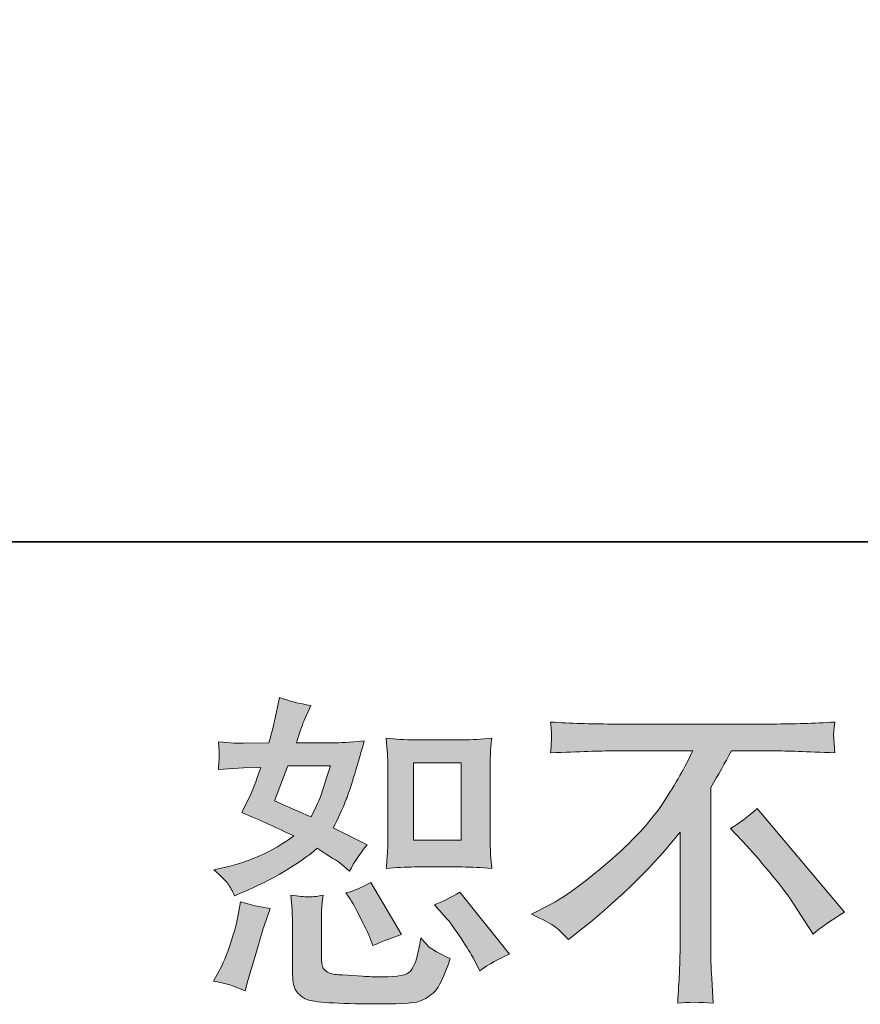
# Model space of a CAD drawing. Units: inches. Extents: x -242 to 842, y -573 to 48.
# Drawn here: x 436 to 502, y -572 to -495 of the extents above; entities that cross this region are included whole.
import ezdxf

# ---------------------------------------------------------------- set-up
doc = ezdxf.new("R2010")
doc.units = ezdxf.units.IN
doc.header["$MEASUREMENT"] = 0
doc.layers.add('图层 1', color=7, linetype='Continuous')

msp = doc.modelspace()

# ---------------------------------------------------------------- hatches: boundary and pattern name
at = {"layer": '图层 1'}
h = msp.add_hatch(color=7, dxfattribs=at)
h.dxf.hatch_style = 2
edge = h.paths.add_edge_path()
edge.add_spline(control_points=[(466.913, -561.657), (466.913, -561.657), (470.64, -561.657), (470.64, -561.657), (471.357, -561.657), (472.134, -561.699), (472.975, -561.784), (472.975, -561.784), (472.873, -560.698), (472.873, -560.698), (472.856, -560.545), (472.847, -560.205), (472.847, -559.662), (472.847, -559.662), (472.847, -553.618), (472.847, -553.618), (472.847, -553.219), (472.851, -552.896), (472.86, -552.65), (472.868, -552.404), (472.907, -552.047), (472.975, -551.58), (472.168, -551.665), (471.4, -551.707), (470.665, -551.707), (470.665, -551.707), (466.913, -551.707), (466.913, -551.707), (466.192, -551.707), (465.457, -551.665), (464.706, -551.58), (464.791, -552.556), (464.833, -553.236), (464.833, -553.618), (464.833, -553.618), (464.833, -559.662), (464.833, -559.662), (464.833, -559.968), (464.821, -560.29), (464.795, -560.638), (464.77, -560.978), (464.74, -561.36), (464.706, -561.784), (465.474, -561.699), (466.209, -561.657), (466.913, -561.657)], knot_values=[0, 0, 0, 0, 1, 1, 1, 2, 2, 2, 3, 3, 3, 4, 4, 4, 5, 5, 5, 6, 6, 6, 7, 7, 7, 8, 8, 8, 9, 9, 9, 10, 10, 10, 11, 11, 11, 12, 12, 12, 13, 13, 13, 14, 14, 14, 15, 15, 15, 15], degree=3, periodic=0)
h.paths.add_polyline_path([(466.837, -553.507), (470.572, -553.507), (470.572, -559.552), (466.837, -559.552)])
edge = h.paths.add_edge_path()
edge.add_spline(control_points=[(469.273, -565.494), (469.698, -565.986), (470.135, -566.581), (470.585, -567.277), (471.035, -567.973), (471.345, -568.465), (471.514, -568.754), (471.514, -568.754), (472.024, -569.773), (472.024, -569.773), (472.771, -569.263), (473.543, -568.83), (474.341, -568.474), (474.341, -568.474), (470.47, -563.635), (470.47, -563.635), (469.791, -564.025), (469.129, -564.356), (468.484, -564.628), (468.484, -564.628), (469.273, -565.494), (469.273, -565.494)], knot_values=[0, 0, 0, 0, 1, 1, 1, 2, 2, 2, 3, 3, 3, 4, 4, 4, 5, 5, 5, 6, 6, 6, 7, 7, 7, 7], degree=3, periodic=0)
edge = h.paths.add_edge_path()
edge.add_spline(control_points=[(461.913, -564.195), (462.066, -564.433), (462.312, -564.883), (462.652, -565.553), (462.991, -566.224), (463.22, -566.7), (463.339, -566.971), (463.339, -566.971), (463.67, -567.812), (463.67, -567.812), (464.366, -567.489), (465.113, -567.2), (465.911, -566.946), (465.911, -566.946), (463.492, -562.871), (463.492, -562.871), (462.847, -563.244), (462.202, -563.516), (461.556, -563.686), (461.556, -563.686), (461.913, -564.195), (461.913, -564.195)], knot_values=[0, 0, 0, 0, 1, 1, 1, 2, 2, 2, 3, 3, 3, 4, 4, 4, 5, 5, 5, 6, 6, 6, 7, 7, 7, 7], degree=3, periodic=0)
edge = h.paths.add_edge_path()
edge.add_spline(control_points=[(453.661, -571.352), (453.661, -571.352), (453.891, -570.537), (453.891, -570.537), (453.891, -570.537), (454.527, -568.372), (454.527, -568.372), (454.816, -567.336), (455.02, -566.657), (455.139, -566.334), (455.139, -566.334), (455.622, -564.908), (455.622, -564.908), (454.824, -564.789), (454.052, -564.611), (453.305, -564.373), (453.305, -564.373), (453.152, -565.265), (453.152, -565.265), (453.033, -565.944), (452.825, -566.733), (452.528, -567.633), (452.231, -568.533), (451.921, -569.272), (451.599, -569.849), (451.599, -569.849), (451.191, -570.588), (451.191, -570.588), (452.057, -570.74), (452.88, -570.995), (453.661, -571.352)], knot_values=[0, 0, 0, 0, 1, 1, 1, 2, 2, 2, 3, 3, 3, 4, 4, 4, 5, 5, 5, 6, 6, 6, 7, 7, 7, 8, 8, 8, 9, 9, 9, 10, 10, 10, 10], degree=3, periodic=0)
edge = h.paths.add_edge_path()
edge.add_spline(control_points=[(458.581, -564), (458.331, -563.991), (457.885, -563.949), (457.235, -563.864), (457.235, -563.864), (457.337, -565.01), (457.337, -565.01), (457.354, -565.18), (457.363, -565.536), (457.363, -566.08), (457.363, -566.08), (457.363, -569.569), (457.363, -569.569), (457.363, -570.299), (457.422, -570.817), (457.533, -571.122), (457.651, -571.428), (457.923, -571.708), (458.356, -571.963), (458.789, -572.218), (460.444, -572.353), (463.331, -572.37), (465.521, -572.404), (466.845, -572.336), (467.304, -572.167), (467.762, -571.997), (468.161, -571.742), (468.501, -571.403), (468.84, -571.063), (469.248, -570.206), (469.723, -568.83), (468.823, -568.423), (468.263, -568.109), (468.042, -567.897), (467.822, -567.684), (467.609, -567.455), (467.406, -567.2), (467.406, -567.2), (467.329, -567.659), (467.329, -567.659), (467.142, -568.762), (466.905, -569.476), (466.616, -569.798), (466.327, -570.121), (465.597, -570.274), (464.426, -570.257), (463.832, -570.257), (463.305, -570.24), (462.847, -570.206), (462.847, -570.206), (461.319, -570.104), (461.319, -570.104), (460.843, -570.104), (460.491, -570.053), (460.262, -569.959), (460.033, -569.866), (459.871, -569.739), (459.778, -569.569), (459.685, -569.399), (459.638, -569.077), (459.638, -568.601), (459.638, -568.601), (459.638, -566.08), (459.638, -566.08), (459.638, -565.689), (459.642, -565.35), (459.651, -565.07), (459.659, -564.789), (459.697, -564.39), (459.765, -563.864), (459.222, -563.966), (458.827, -564.008), (458.581, -564)], knot_values=[0, 0, 0, 0, 1, 1, 1, 2, 2, 2, 3, 3, 3, 4, 4, 4, 5, 5, 5, 6, 6, 6, 7, 7, 7, 8, 8, 8, 9, 9, 9, 10, 10, 10, 11, 11, 11, 12, 12, 12, 13, 13, 13, 14, 14, 14, 15, 15, 15, 16, 16, 16, 17, 17, 17, 18, 18, 18, 19, 19, 19, 20, 20, 20, 21, 21, 21, 22, 22, 22, 23, 23, 23, 24, 24, 24, 24], degree=3, periodic=0)
edge = h.paths.add_edge_path()
edge.add_spline(control_points=[(452.324, -562.973), (452.486, -563.21), (452.66, -563.525), (452.846, -563.915), (452.846, -563.915), (453.432, -563.66), (453.432, -563.66), (455.843, -562.625), (457.804, -561.47), (459.315, -560.197), (460.351, -560.859), (460.937, -561.241), (461.073, -561.343), (461.073, -561.343), (461.837, -561.979), (461.837, -561.979), (462.21, -561.266), (462.669, -560.579), (463.212, -559.917), (463.212, -559.917), (460.563, -558.592), (460.563, -558.592), (460.954, -557.845), (461.293, -557.098), (461.582, -556.36), (461.871, -555.621), (462.337, -554.101), (462.983, -551.792), (461.794, -551.894), (461.022, -551.945), (460.665, -551.945), (460.665, -551.945), (457.685, -551.945), (457.685, -551.945), (457.889, -551.215), (458.093, -550.629), (458.297, -550.188), (458.297, -550.188), (458.806, -549.016), (458.806, -549.016), (457.906, -548.881), (457.091, -548.668), (456.361, -548.38), (456.361, -548.38), (456.208, -549.144), (456.208, -549.144), (456.004, -550.128), (455.775, -551.062), (455.521, -551.945), (455.521, -551.945), (453.534, -551.971), (453.534, -551.971), (453.178, -551.988), (452.524, -551.954), (451.573, -551.869), (451.573, -551.869), (451.649, -552.633), (451.649, -552.633), (451.649, -552.752), (451.641, -552.947), (451.624, -553.219), (451.607, -553.49), (451.59, -553.762), (451.573, -554.034), (451.573, -554.034), (452.363, -553.983), (452.363, -553.983), (452.363, -553.983), (453.534, -553.906), (453.534, -553.906), (453.534, -553.906), (454.884, -553.881), (454.884, -553.881), (454.51, -555.001), (454.213, -555.782), (453.993, -556.224), (453.993, -556.224), (453.407, -557.395), (453.407, -557.395), (454.901, -558.024), (456.259, -558.635), (457.482, -559.229), (455.801, -560.451), (453.984, -561.275), (452.032, -561.699), (452.032, -561.699), (451.217, -561.878), (451.217, -561.878), (451.794, -562.37), (452.163, -562.735), (452.324, -562.973)], knot_values=[0, 0, 0, 0, 1, 1, 1, 2, 2, 2, 3, 3, 3, 4, 4, 4, 5, 5, 5, 6, 6, 6, 7, 7, 7, 8, 8, 8, 9, 9, 9, 10, 10, 10, 11, 11, 11, 12, 12, 12, 13, 13, 13, 14, 14, 14, 15, 15, 15, 16, 16, 16, 17, 17, 17, 18, 18, 18, 19, 19, 19, 20, 20, 20, 21, 21, 21, 22, 22, 22, 23, 23, 23, 24, 24, 24, 25, 25, 25, 26, 26, 26, 27, 27, 27, 28, 28, 28, 29, 29, 29, 30, 30, 30, 30], degree=3, periodic=0)
edge = h.paths.add_edge_path()
edge.add_spline(control_points=[(456.998, -553.745), (456.998, -553.745), (460.334, -553.745), (460.334, -553.745), (460.334, -553.745), (460.054, -554.611), (460.054, -554.611), (460.054, -554.611), (459.621, -556.012), (459.621, -556.012), (459.502, -556.334), (459.239, -556.911), (458.831, -557.743), (457.932, -557.353), (456.972, -556.928), (455.954, -556.47), (455.954, -556.47), (456.998, -553.745), (456.998, -553.745)], knot_values=[0, 0, 0, 0, 1, 1, 1, 2, 2, 2, 3, 3, 3, 4, 4, 4, 5, 5, 5, 6, 6, 6, 6], degree=3, periodic=0)
h = msp.add_hatch(color=7, dxfattribs=at)
h.dxf.hatch_style = 2
edge = h.paths.add_edge_path()
edge.add_spline(control_points=[(476.082, -565.358), (476.082, -565.358), (477.457, -564.645), (477.457, -564.645), (478.611, -564.051), (480.139, -562.939), (482.041, -561.317), (483.943, -559.696), (485.386, -558.134), (486.371, -556.631), (487.355, -555.129), (488.128, -553.779), (488.684, -552.573), (488.684, -552.573), (482.449, -552.573), (482.449, -552.573), (481.498, -552.573), (479.868, -552.624), (477.559, -552.726), (477.593, -552.37), (477.614, -552.106), (477.622, -551.928), (477.631, -551.758), (477.639, -551.606), (477.648, -551.47), (477.656, -551.334), (477.627, -550.952), (477.559, -550.315), (479.138, -550.417), (480.725, -550.468), (482.321, -550.468), (482.321, -550.468), (494.97, -550.468), (494.97, -550.468), (496.583, -550.468), (498.196, -550.417), (499.809, -550.315), (499.758, -550.68), (499.728, -550.943), (499.72, -551.096), (499.711, -551.241), (499.711, -551.385), (499.72, -551.504), (499.728, -551.631), (499.758, -552.039), (499.809, -552.726), (497.585, -552.624), (496.006, -552.573), (495.072, -552.573), (495.072, -552.573), (491.71, -552.573), (491.71, -552.573), (491.201, -553.524), (490.666, -554.475), (490.106, -555.426), (490.106, -555.426), (490.106, -568.058), (490.106, -568.058), (490.089, -568.635), (490.114, -569.408), (490.182, -570.375), (490.182, -570.375), (490.284, -572.311), (490.284, -572.311), (489.24, -572.226), (488.319, -572.226), (487.517, -572.311), (487.568, -571.377), (487.61, -570.605), (487.644, -570.002), (487.678, -569.399), (487.695, -568.771), (487.695, -568.109), (487.695, -568.109), (487.695, -558.94), (487.695, -558.94), (485.725, -561.453), (483.196, -563.949), (480.105, -566.428), (480.105, -566.428), (478.959, -567.345), (478.959, -567.345), (478.501, -566.835), (478.115, -566.47), (477.801, -566.25), (477.487, -566.029), (476.914, -565.732), (476.082, -565.358)], knot_values=[0, 0, 0, 0, 1, 1, 1, 2, 2, 2, 3, 3, 3, 4, 4, 4, 5, 5, 5, 6, 6, 6, 7, 7, 7, 8, 8, 8, 9, 9, 9, 10, 10, 10, 11, 11, 11, 12, 12, 12, 13, 13, 13, 14, 14, 14, 15, 15, 15, 16, 16, 16, 17, 17, 17, 18, 18, 18, 19, 19, 19, 20, 20, 20, 21, 21, 21, 22, 22, 22, 23, 23, 23, 24, 24, 24, 25, 25, 25, 26, 26, 26, 27, 27, 27, 28, 28, 28, 29, 29, 29, 29], degree=3, periodic=0)
edge = h.paths.add_edge_path()
edge.add_spline(control_points=[(491.642, -558.652), (492.305, -558.261), (493.001, -557.735), (493.731, -557.073), (493.731, -557.073), (500.556, -565.197), (500.556, -565.197), (499.52, -565.825), (498.705, -566.394), (498.111, -566.903), (498.111, -566.903), (496.583, -564.535), (496.583, -564.535), (496.227, -563.991), (495.671, -563.253), (494.915, -562.328), (494.159, -561.402), (493.493, -560.63), (492.916, -560.002), (492.916, -560.002), (491.642, -558.652), (491.642, -558.652)], knot_values=[0, 0, 0, 0, 1, 1, 1, 2, 2, 2, 3, 3, 3, 4, 4, 4, 5, 5, 5, 6, 6, 6, 7, 7, 7, 7], degree=3, periodic=0)

# ---------------------------------------------------------------- linework, layer by layer
at = {"layer": '图层 1', "color": 7, "lineweight": 35}
msp.add_lwpolyline([(842.308, -536.21), (-241.925, -536.21), (-241.925, 5.905), (842.308, 5.905), (842.308, -536.21)], dxfattribs=at)
at = {"layer": '图层 1', "color": 7, "lineweight": 0}
msp.add_lwpolyline([(466.837, -553.507), (470.572, -553.507), (470.572, -559.552), (466.837, -559.552), (466.837, -553.507)], dxfattribs=at)
for points, knots in [([(452.324, -562.973), (452.486, -563.21), (452.66, -563.525), (452.846, -563.915), (452.846, -563.915), (453.432, -563.66), (453.432, -563.66), (455.843, -562.625), (457.804, -561.47), (459.315, -560.197), (460.351, -560.859), (460.937, -561.241), (461.073, -561.343), (461.073, -561.343), (461.837, -561.979), (461.837, -561.979), (462.21, -561.266), (462.669, -560.579), (463.212, -559.917), (463.212, -559.917), (460.563, -558.592), (460.563, -558.592), (460.954, -557.845), (461.293, -557.098), (461.582, -556.36), (461.871, -555.621), (462.337, -554.101), (462.983, -551.792), (461.794, -551.894), (461.022, -551.945), (460.665, -551.945), (460.665, -551.945), (457.685, -551.945), (457.685, -551.945), (457.889, -551.215), (458.093, -550.629), (458.297, -550.188), (458.297, -550.188), (458.806, -549.016), (458.806, -549.016), (457.906, -548.881), (457.091, -548.668), (456.361, -548.38), (456.361, -548.38), (456.208, -549.144), (456.208, -549.144), (456.004, -550.128), (455.775, -551.062), (455.521, -551.945), (455.521, -551.945), (453.534, -551.971), (453.534, -551.971), (453.178, -551.988), (452.524, -551.954), (451.573, -551.869), (451.573, -551.869), (451.649, -552.633), (451.649, -552.633), (451.649, -552.752), (451.641, -552.947), (451.624, -553.219), (451.607, -553.49), (451.59, -553.762), (451.573, -554.034), (451.573, -554.034), (452.363, -553.983), (452.363, -553.983), (452.363, -553.983), (453.534, -553.906), (453.534, -553.906), (453.534, -553.906), (454.884, -553.881), (454.884, -553.881), (454.51, -555.001), (454.213, -555.782), (453.993, -556.224), (453.993, -556.224), (453.407, -557.395), (453.407, -557.395), (454.901, -558.024), (456.259, -558.635), (457.482, -559.229), (455.801, -560.451), (453.984, -561.275), (452.032, -561.699), (452.032, -561.699), (451.217, -561.878), (451.217, -561.878), (451.794, -562.37), (452.163, -562.735), (452.324, -562.973)], [0, 0, 0, 0, 1, 1, 1, 2, 2, 2, 3, 3, 3, 4, 4, 4, 5, 5, 5, 6, 6, 6, 7, 7, 7, 8, 8, 8, 9, 9, 9, 10, 10, 10, 11, 11, 11, 12, 12, 12, 13, 13, 13, 14, 14, 14, 15, 15, 15, 16, 16, 16, 17, 17, 17, 18, 18, 18, 19, 19, 19, 20, 20, 20, 21, 21, 21, 22, 22, 22, 23, 23, 23, 24, 24, 24, 25, 25, 25, 26, 26, 26, 27, 27, 27, 28, 28, 28, 29, 29, 29, 30, 30, 30, 30]), ([(476.082, -565.358), (476.082, -565.358), (477.457, -564.645), (477.457, -564.645), (478.611, -564.051), (480.139, -562.939), (482.041, -561.317), (483.943, -559.696), (485.386, -558.134), (486.371, -556.631), (487.355, -555.129), (488.128, -553.779), (488.684, -552.573), (488.684, -552.573), (482.449, -552.573), (482.449, -552.573), (481.498, -552.573), (479.868, -552.624), (477.559, -552.726), (477.593, -552.37), (477.614, -552.106), (477.622, -551.928), (477.631, -551.758), (477.639, -551.606), (477.648, -551.47), (477.656, -551.334), (477.627, -550.952), (477.559, -550.315), (479.138, -550.417), (480.725, -550.468), (482.321, -550.468), (482.321, -550.468), (494.97, -550.468), (494.97, -550.468), (496.583, -550.468), (498.196, -550.417), (499.809, -550.315), (499.758, -550.68), (499.728, -550.943), (499.72, -551.096), (499.711, -551.241), (499.711, -551.385), (499.72, -551.504), (499.728, -551.631), (499.758, -552.039), (499.809, -552.726), (497.585, -552.624), (496.006, -552.573), (495.072, -552.573), (495.072, -552.573), (491.71, -552.573), (491.71, -552.573), (491.201, -553.524), (490.666, -554.475), (490.106, -555.426), (490.106, -555.426), (490.106, -568.058), (490.106, -568.058), (490.089, -568.635), (490.114, -569.408), (490.182, -570.375), (490.182, -570.375), (490.284, -572.311), (490.284, -572.311), (489.24, -572.226), (488.319, -572.226), (487.517, -572.311), (487.568, -571.377), (487.61, -570.605), (487.644, -570.002), (487.678, -569.399), (487.695, -568.771), (487.695, -568.109), (487.695, -568.109), (487.695, -558.94), (487.695, -558.94), (485.725, -561.453), (483.196, -563.949), (480.105, -566.428), (480.105, -566.428), (478.959, -567.345), (478.959, -567.345), (478.501, -566.835), (478.115, -566.47), (477.801, -566.25), (477.487, -566.029), (476.914, -565.732), (476.082, -565.358)], [0, 0, 0, 0, 1, 1, 1, 2, 2, 2, 3, 3, 3, 4, 4, 4, 5, 5, 5, 6, 6, 6, 7, 7, 7, 8, 8, 8, 9, 9, 9, 10, 10, 10, 11, 11, 11, 12, 12, 12, 13, 13, 13, 14, 14, 14, 15, 15, 15, 16, 16, 16, 17, 17, 17, 18, 18, 18, 19, 19, 19, 20, 20, 20, 21, 21, 21, 22, 22, 22, 23, 23, 23, 24, 24, 24, 25, 25, 25, 26, 26, 26, 27, 27, 27, 28, 28, 28, 29, 29, 29, 29]), ([(466.913, -561.657), (466.913, -561.657), (470.64, -561.657), (470.64, -561.657), (471.357, -561.657), (472.134, -561.699), (472.975, -561.784), (472.975, -561.784), (472.873, -560.698), (472.873, -560.698), (472.856, -560.545), (472.847, -560.205), (472.847, -559.662), (472.847, -559.662), (472.847, -553.618), (472.847, -553.618), (472.847, -553.219), (472.851, -552.896), (472.86, -552.65), (472.868, -552.404), (472.907, -552.047), (472.975, -551.58), (472.168, -551.665), (471.4, -551.707), (470.665, -551.707), (470.665, -551.707), (466.913, -551.707), (466.913, -551.707), (466.192, -551.707), (465.457, -551.665), (464.706, -551.58), (464.791, -552.556), (464.833, -553.236), (464.833, -553.618), (464.833, -553.618), (464.833, -559.662), (464.833, -559.662), (464.833, -559.968), (464.821, -560.29), (464.795, -560.638), (464.77, -560.978), (464.74, -561.36), (464.706, -561.784), (465.474, -561.699), (466.209, -561.657), (466.913, -561.657)], [0, 0, 0, 0, 1, 1, 1, 2, 2, 2, 3, 3, 3, 4, 4, 4, 5, 5, 5, 6, 6, 6, 7, 7, 7, 8, 8, 8, 9, 9, 9, 10, 10, 10, 11, 11, 11, 12, 12, 12, 13, 13, 13, 14, 14, 14, 15, 15, 15, 15]), ([(456.998, -553.745), (456.998, -553.745), (460.334, -553.745), (460.334, -553.745), (460.334, -553.745), (460.054, -554.611), (460.054, -554.611), (460.054, -554.611), (459.621, -556.012), (459.621, -556.012), (459.502, -556.334), (459.239, -556.911), (458.831, -557.743), (457.932, -557.353), (456.972, -556.928), (455.954, -556.47), (455.954, -556.47), (456.998, -553.745), (456.998, -553.745)], [0, 0, 0, 0, 1, 1, 1, 2, 2, 2, 3, 3, 3, 4, 4, 4, 5, 5, 5, 6, 6, 6, 6]), ([(491.642, -558.652), (492.305, -558.261), (493.001, -557.735), (493.731, -557.073), (493.731, -557.073), (500.556, -565.197), (500.556, -565.197), (499.52, -565.825), (498.705, -566.394), (498.111, -566.903), (498.111, -566.903), (496.583, -564.535), (496.583, -564.535), (496.227, -563.991), (495.671, -563.253), (494.915, -562.328), (494.159, -561.402), (493.493, -560.63), (492.916, -560.002), (492.916, -560.002), (491.642, -558.652), (491.642, -558.652)], [0, 0, 0, 0, 1, 1, 1, 2, 2, 2, 3, 3, 3, 4, 4, 4, 5, 5, 5, 6, 6, 6, 7, 7, 7, 7]), ([(461.913, -564.195), (462.066, -564.433), (462.312, -564.883), (462.652, -565.553), (462.991, -566.224), (463.22, -566.7), (463.339, -566.971), (463.339, -566.971), (463.67, -567.812), (463.67, -567.812), (464.366, -567.489), (465.113, -567.2), (465.911, -566.946), (465.911, -566.946), (463.492, -562.871), (463.492, -562.871), (462.847, -563.244), (462.202, -563.516), (461.556, -563.686), (461.556, -563.686), (461.913, -564.195), (461.913, -564.195)], [0, 0, 0, 0, 1, 1, 1, 2, 2, 2, 3, 3, 3, 4, 4, 4, 5, 5, 5, 6, 6, 6, 7, 7, 7, 7]), ([(458.581, -564), (458.331, -563.991), (457.885, -563.949), (457.235, -563.864), (457.235, -563.864), (457.337, -565.01), (457.337, -565.01), (457.354, -565.18), (457.363, -565.536), (457.363, -566.08), (457.363, -566.08), (457.363, -569.569), (457.363, -569.569), (457.363, -570.299), (457.422, -570.817), (457.533, -571.122), (457.651, -571.428), (457.923, -571.708), (458.356, -571.963), (458.789, -572.218), (460.444, -572.353), (463.331, -572.37), (465.521, -572.404), (466.845, -572.336), (467.304, -572.167), (467.762, -571.997), (468.161, -571.742), (468.501, -571.403), (468.84, -571.063), (469.248, -570.206), (469.723, -568.83), (468.823, -568.423), (468.263, -568.109), (468.042, -567.897), (467.822, -567.684), (467.609, -567.455), (467.406, -567.2), (467.406, -567.2), (467.329, -567.659), (467.329, -567.659), (467.142, -568.762), (466.905, -569.476), (466.616, -569.798), (466.327, -570.121), (465.597, -570.274), (464.426, -570.257), (463.832, -570.257), (463.305, -570.24), (462.847, -570.206), (462.847, -570.206), (461.319, -570.104), (461.319, -570.104), (460.843, -570.104), (460.491, -570.053), (460.262, -569.959), (460.033, -569.866), (459.871, -569.739), (459.778, -569.569), (459.685, -569.399), (459.638, -569.077), (459.638, -568.601), (459.638, -568.601), (459.638, -566.08), (459.638, -566.08), (459.638, -565.689), (459.642, -565.35), (459.651, -565.07), (459.659, -564.789), (459.697, -564.39), (459.765, -563.864), (459.222, -563.966), (458.827, -564.008), (458.581, -564)], [0, 0, 0, 0, 1, 1, 1, 2, 2, 2, 3, 3, 3, 4, 4, 4, 5, 5, 5, 6, 6, 6, 7, 7, 7, 8, 8, 8, 9, 9, 9, 10, 10, 10, 11, 11, 11, 12, 12, 12, 13, 13, 13, 14, 14, 14, 15, 15, 15, 16, 16, 16, 17, 17, 17, 18, 18, 18, 19, 19, 19, 20, 20, 20, 21, 21, 21, 22, 22, 22, 23, 23, 23, 24, 24, 24, 24]), ([(469.273, -565.494), (469.698, -565.986), (470.135, -566.581), (470.585, -567.277), (471.035, -567.973), (471.345, -568.465), (471.514, -568.754), (471.514, -568.754), (472.024, -569.773), (472.024, -569.773), (472.771, -569.263), (473.543, -568.83), (474.341, -568.474), (474.341, -568.474), (470.47, -563.635), (470.47, -563.635), (469.791, -564.025), (469.129, -564.356), (468.484, -564.628), (468.484, -564.628), (469.273, -565.494), (469.273, -565.494)], [0, 0, 0, 0, 1, 1, 1, 2, 2, 2, 3, 3, 3, 4, 4, 4, 5, 5, 5, 6, 6, 6, 7, 7, 7, 7]), ([(453.661, -571.352), (453.661, -571.352), (453.891, -570.537), (453.891, -570.537), (453.891, -570.537), (454.527, -568.372), (454.527, -568.372), (454.816, -567.336), (455.02, -566.657), (455.139, -566.334), (455.139, -566.334), (455.622, -564.908), (455.622, -564.908), (454.824, -564.789), (454.052, -564.611), (453.305, -564.373), (453.305, -564.373), (453.152, -565.265), (453.152, -565.265), (453.033, -565.944), (452.825, -566.733), (452.528, -567.633), (452.231, -568.533), (451.921, -569.272), (451.599, -569.849), (451.599, -569.849), (451.191, -570.588), (451.191, -570.588), (452.057, -570.74), (452.88, -570.995), (453.661, -571.352)], [0, 0, 0, 0, 1, 1, 1, 2, 2, 2, 3, 3, 3, 4, 4, 4, 5, 5, 5, 6, 6, 6, 7, 7, 7, 8, 8, 8, 9, 9, 9, 10, 10, 10, 10])]:
    msp.add_open_spline(points, degree=3, knots=knots, dxfattribs=at)

doc.saveas('drawing.dxf')
